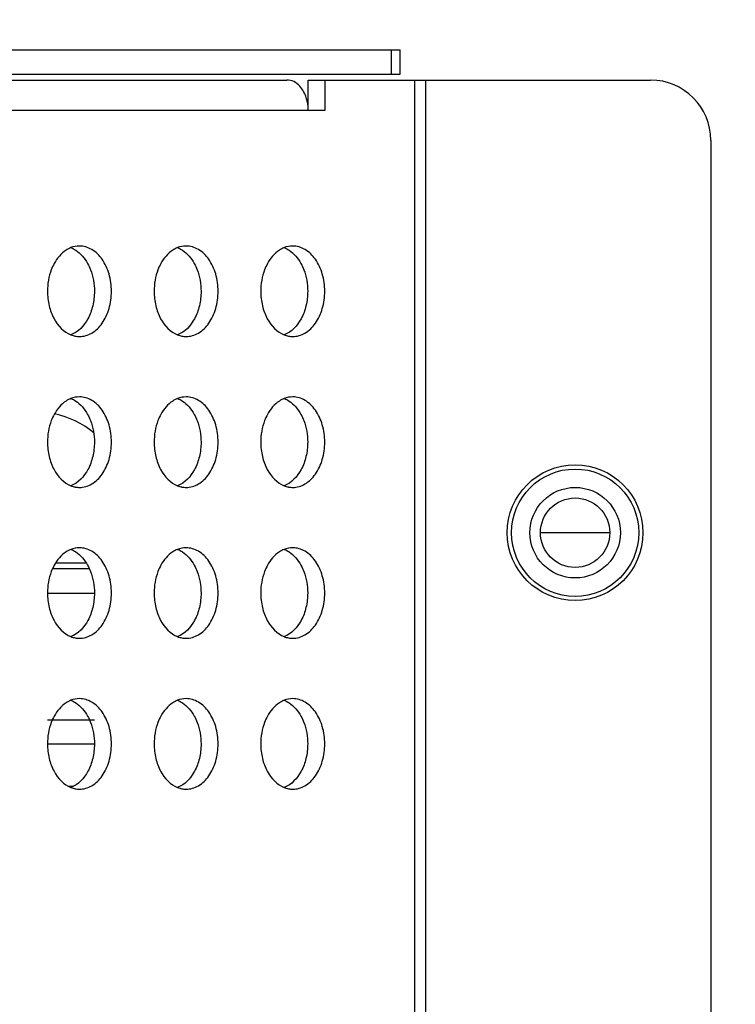
# Model space of a CAD drawing. Units: millimetres. Extents: x -1626 to 6674, y 0 to 4032.
# Drawn here: x 4022 to 4046, y 1297 to 1330 of the extents above; entities that cross this region are included whole.
import ezdxf

# ---------------------------------------------------------------- set-up
doc = ezdxf.new("R2010")
doc.units = ezdxf.units.MM
doc.layers.get('Defpoints').update_dxf_attribs({"lineweight": 0})
for name, color, linetype in [('11751901-M04DXF_CONTINUOUS_LINE', 7, 'Continuous'), ('K75CA-LGM311DXF_CONTINUOUS_LINE', 7, 'Continuous'), ('S75CA-GLM151DXF_CONTINUOUS_LINE', 7, 'Continuous'), ('W75ID-BOP150DXF_CONTINUOUS_LINE', 7, 'Continuous')]:
    doc.layers.add(name, color=color, linetype=linetype)
doc.layers.add('dim', color=3, linetype='Continuous', lineweight=25)
doc.dimstyles.new('55寸', dxfattribs={"dimscale": 8.5, "dimtxt": 3.5, "dimasz": 2.5, "dimexe": 0.5, "dimexo": 0.5, "dimgap": 0.6, "dimtad": 1, "dimdec": 1, "dimdsep": 46, "dimtxsty": 'Standard', "dimcen": 3, "dimclrd": 256, "dimclre": 256, "dimclrt": 256, "dimadec": 1, "dimazin": 2, "dimtfac": 1, "dimtdec": 1, "dimtmove": 0, "dimatfit": 3, "dimfxl": 1, "dimlwd": -1, "dimlwe": -1, "dimarcsym": 0})

# ---------------------------------------------------------------- blocks, each defined once
blk = doc.blocks.new('*D33')
at = {"layer": 'Defpoints', "color": 0}
for p in [(3789.235, 1683.789), (4227.633, 1264.563), (4373.928, 1264.563)]:
    blk.add_point(p, dxfattribs=at)
at = {"layer": 'dim'}
for p, q in [((3793.485, 1683.789), (4378.178, 1683.789)), ((4373.928, 1662.539), (4373.928, 1285.813)), ((4231.883, 1264.563), (4378.178, 1264.563))]:
    blk.add_line(p, q, dxfattribs=at)
for points in [[(4377.47, 1662.539), (4370.387, 1662.539), (4373.928, 1683.789)], [(4370.387, 1285.813), (4377.47, 1285.813), (4373.928, 1264.563)]]:
    blk.add_solid(points, dxfattribs=at)
at = {"layer": 'dim', "insert": (4353.953, 1474.176), "char_height": 29.75, "attachment_point": 5, "rotation": 90}
blk.add_mtext('419.2', dxfattribs=at)

msp = doc.modelspace()

# ---------------------------------------------------------------- linework, layer by layer
at = {"layer": '11751901-M04DXF_CONTINUOUS_LINE', "color": 0, "linetype": 'Continuous'}
for p, q in [((4039.646, 1312.821), (4041.944, 1312.821)), ((4023.575, 1311.821), (4024.583, 1311.821))]:
    msp.add_line(p, q, dxfattribs=at)
at = {"layer": 'K75CA-LGM311DXF_CONTINUOUS_LINE', "color": 0, "linetype": 'Continuous'}
for p, q in [((3742.825, 1328.82), (4034.997, 1328.82)), ((4034.704, 1328.02), (4034.704, 1328.82)), ((4034.997, 1328.02), (4034.997, 1328.82)), ((3998.111, 1328.02), (4034.997, 1328.02)), ((3746.585, 1327.82), (4031.237, 1327.82)), ((4031.944, 1327.82), (4043.295, 1327.82)), ((4031.944, 1326.82), (4031.944, 1327.82)), ((4032.51, 1326.82), (4032.51, 1327.82)), ((4035.48, 1267.82), (4035.48, 1327.82)), ((4035.833, 1327.82), (4035.833, 1268.62)), ((4000.462, 1326.82), (4032.51, 1326.82)), ((4045.295, 1325.82), (4045.295, 1270.62))]:
    msp.add_line(p, q, dxfattribs=at)
msp.add_circle((4040.795, 1312.82), 2.25, dxfattribs=at)
for centre, radius, start, end in [((4043.295, 1325.82), 2, 0, 90), ((4030.549, 1326.82), 1.396, 359.9972, 10.9151), ((4024.372, 1320.123), 0.803, 248.5898, 259.0997), ((4024.363, 1320.076), 0.756, 259.1491, 269.9513), ((4027.908, 1320.123), 0.803, 248.5898, 259.0997), ((4027.898, 1320.076), 0.756, 259.1491, 269.9513), ((4031.443, 1320.123), 0.803, 248.5898, 259.0997), ((4031.434, 1320.076), 0.756, 259.1491, 269.9513), ((4024.372, 1315.123), 0.803, 248.5898, 259.0997), ((4024.363, 1315.076), 0.756, 259.1491, 269.9513), ((4027.908, 1315.123), 0.803, 248.5898, 259.0997), ((4027.898, 1315.076), 0.756, 259.1491, 269.9513), ((4031.443, 1315.123), 0.803, 248.5898, 259.0997), ((4031.434, 1315.076), 0.756, 259.1491, 269.9513), ((4024.372, 1310.123), 0.803, 248.5898, 259.0997), ((4024.363, 1310.076), 0.756, 259.1491, 269.9513), ((4027.908, 1310.123), 0.803, 248.5898, 259.0997), ((4027.898, 1310.076), 0.756, 259.1491, 269.9513), ((4031.443, 1310.123), 0.803, 248.5898, 259.0997), ((4031.434, 1310.076), 0.756, 259.1491, 269.9513), ((4024.372, 1305.123), 0.803, 248.5898, 259.0997), ((4024.363, 1305.076), 0.756, 259.1491, 269.9513), ((4027.908, 1305.123), 0.803, 248.5898, 259.0997), ((4027.898, 1305.076), 0.756, 259.1491, 269.9513), ((4031.443, 1305.123), 0.803, 248.5898, 259.0997), ((4031.434, 1305.076), 0.756, 259.1491, 269.9513)]:
    msp.add_arc(centre, radius, start, end, dxfattribs=at)
for points, knots in [([(4031.669, 1327.612), (4031.611, 1327.675), (4031.48, 1327.779), (4031.315, 1327.82), (4031.237, 1327.82)], [0, 0, 0, 0, 0.522092, 1, 1, 1, 1]), ([(4031.919, 1327.084), (4031.909, 1327.136), (4031.861, 1327.326), (4031.766, 1327.506), (4031.669, 1327.612)], [0, 0, 0, 0, 0.267012, 1, 1, 1, 1]), ([(4024.079, 1322.266), (4024.023, 1322.244), (4023.794, 1322.124), (4023.62, 1321.914), (4023.525, 1321.741)], [0, 0, 0, 0, 0.231929, 1, 1, 1, 1]), ([(4024.079, 1322.266), (4024.135, 1322.244), (4024.365, 1322.124), (4024.538, 1321.914), (4024.633, 1321.741)], [0, 0, 0, 0, 0.231929, 1, 1, 1, 1]), ([(4025.423, 1320.82), (4025.423, 1321.013), (4025.372, 1321.388), (4025.15, 1321.879), (4024.804, 1322.229), (4024.503, 1322.32), (4024.362, 1322.32)], [0, 0, 0, 0, 0.287997, 0.555362, 0.790529, 1, 1, 1, 1]), ([(4027.614, 1322.266), (4027.559, 1322.244), (4027.329, 1322.124), (4027.156, 1321.914), (4027.06, 1321.741)], [0, 0, 0, 0, 0.231929, 1, 1, 1, 1]), ([(4027.615, 1322.266), (4027.671, 1322.244), (4027.9, 1322.124), (4028.074, 1321.914), (4028.169, 1321.741)], [0, 0, 0, 0, 0.231929, 1, 1, 1, 1]), ([(4028.958, 1320.82), (4028.958, 1321.013), (4028.908, 1321.388), (4028.686, 1321.879), (4028.34, 1322.229), (4028.038, 1322.32), (4027.898, 1322.32)], [0, 0, 0, 0, 0.287997, 0.555362, 0.790529, 1, 1, 1, 1]), ([(4031.15, 1322.266), (4031.094, 1322.244), (4030.865, 1322.124), (4030.691, 1321.914), (4030.596, 1321.741)], [0, 0, 0, 0, 0.231929, 1, 1, 1, 1]), ([(4031.151, 1322.266), (4031.206, 1322.244), (4031.436, 1322.124), (4031.609, 1321.914), (4031.705, 1321.741)], [0, 0, 0, 0, 0.231929, 1, 1, 1, 1]), ([(4032.494, 1320.82), (4032.494, 1321.013), (4032.443, 1321.388), (4032.221, 1321.879), (4031.876, 1322.229), (4031.574, 1322.32), (4031.433, 1322.32)], [0, 0, 0, 0, 0.287997, 0.555362, 0.790529, 1, 1, 1, 1]), ([(4023.525, 1321.741), (4023.488, 1321.674), (4023.355, 1321.385), (4023.301, 1321.062), (4023.301, 1320.82)], [0, 0, 0, 0, 0.239481, 1, 1, 1, 1]), ([(4024.633, 1321.741), (4024.67, 1321.674), (4024.803, 1321.385), (4024.857, 1321.062), (4024.857, 1320.82)], [0, 0, 0, 0, 0.239481, 1, 1, 1, 1]), ([(4027.06, 1321.741), (4027.024, 1321.674), (4026.891, 1321.385), (4026.837, 1321.062), (4026.837, 1320.82)], [0, 0, 0, 0, 0.239481, 1, 1, 1, 1]), ([(4028.169, 1321.741), (4028.206, 1321.674), (4028.338, 1321.385), (4028.393, 1321.062), (4028.393, 1320.82)], [0, 0, 0, 0, 0.239481, 1, 1, 1, 1]), ([(4030.596, 1321.741), (4030.559, 1321.674), (4030.427, 1321.385), (4030.372, 1321.062), (4030.372, 1320.82)], [0, 0, 0, 0, 0.239481, 1, 1, 1, 1]), ([(4031.705, 1321.741), (4031.741, 1321.674), (4031.874, 1321.385), (4031.928, 1321.062), (4031.928, 1320.82)], [0, 0, 0, 0, 0.239481, 1, 1, 1, 1]), ([(4023.301, 1320.82), (4023.301, 1320.659), (4023.338, 1320.344), (4023.53, 1319.805), (4023.838, 1319.469), (4024.079, 1319.375)], [0, 0, 0, 0, 0.280791, 0.54772, 1, 1, 1, 1]), ([(4024.857, 1320.82), (4024.857, 1320.659), (4024.82, 1320.344), (4024.628, 1319.805), (4024.321, 1319.469), (4024.079, 1319.375)], [0, 0, 0, 0, 0.280791, 0.54772, 1, 1, 1, 1]), ([(4024.362, 1319.32), (4024.503, 1319.32), (4024.804, 1319.411), (4025.15, 1319.761), (4025.372, 1320.252), (4025.423, 1320.627), (4025.423, 1320.82)], [0, 0, 0, 0, 0.209455, 0.444618, 0.712005, 1, 1, 1, 1]), ([(4026.837, 1320.82), (4026.837, 1320.659), (4026.874, 1320.344), (4027.066, 1319.805), (4027.373, 1319.469), (4027.615, 1319.375)], [0, 0, 0, 0, 0.280791, 0.54772, 1, 1, 1, 1]), ([(4028.393, 1320.82), (4028.393, 1320.659), (4028.356, 1320.344), (4028.164, 1319.805), (4027.856, 1319.469), (4027.615, 1319.375)], [0, 0, 0, 0, 0.280791, 0.54772, 1, 1, 1, 1]), ([(4027.898, 1319.32), (4028.038, 1319.32), (4028.34, 1319.411), (4028.686, 1319.761), (4028.908, 1320.252), (4028.958, 1320.627), (4028.958, 1320.82)], [0, 0, 0, 0, 0.209455, 0.444618, 0.712005, 1, 1, 1, 1]), ([(4030.372, 1320.82), (4030.372, 1320.659), (4030.409, 1320.344), (4030.601, 1319.805), (4030.909, 1319.469), (4031.15, 1319.375)], [0, 0, 0, 0, 0.280791, 0.54772, 1, 1, 1, 1]), ([(4031.928, 1320.82), (4031.928, 1320.659), (4031.891, 1320.344), (4031.699, 1319.805), (4031.392, 1319.469), (4031.15, 1319.375)], [0, 0, 0, 0, 0.280791, 0.54772, 1, 1, 1, 1]), ([(4031.433, 1319.32), (4031.574, 1319.32), (4031.875, 1319.411), (4032.221, 1319.761), (4032.443, 1320.252), (4032.494, 1320.627), (4032.494, 1320.82)], [0, 0, 0, 0, 0.209455, 0.444618, 0.712005, 1, 1, 1, 1]), ([(4024.079, 1317.266), (4024.023, 1317.244), (4023.794, 1317.124), (4023.62, 1316.914), (4023.525, 1316.741)], [0, 0, 0, 0, 0.231929, 1, 1, 1, 1]), ([(4024.079, 1317.266), (4024.135, 1317.244), (4024.365, 1317.124), (4024.538, 1316.914), (4024.633, 1316.741)], [0, 0, 0, 0, 0.231929, 1, 1, 1, 1]), ([(4025.423, 1315.82), (4025.423, 1316.013), (4025.372, 1316.388), (4025.15, 1316.879), (4024.804, 1317.229), (4024.503, 1317.32), (4024.362, 1317.32)], [0, 0, 0, 0, 0.287997, 0.555362, 0.790529, 1, 1, 1, 1]), ([(4027.614, 1317.266), (4027.559, 1317.244), (4027.329, 1317.124), (4027.156, 1316.914), (4027.06, 1316.741)], [0, 0, 0, 0, 0.231929, 1, 1, 1, 1]), ([(4027.615, 1317.266), (4027.671, 1317.244), (4027.9, 1317.124), (4028.074, 1316.914), (4028.169, 1316.741)], [0, 0, 0, 0, 0.231929, 1, 1, 1, 1]), ([(4028.958, 1315.82), (4028.958, 1316.013), (4028.908, 1316.388), (4028.686, 1316.879), (4028.34, 1317.229), (4028.038, 1317.32), (4027.898, 1317.32)], [0, 0, 0, 0, 0.287997, 0.555362, 0.790529, 1, 1, 1, 1]), ([(4031.15, 1317.266), (4031.094, 1317.244), (4030.865, 1317.124), (4030.691, 1316.914), (4030.596, 1316.741)], [0, 0, 0, 0, 0.231929, 1, 1, 1, 1]), ([(4031.151, 1317.266), (4031.206, 1317.244), (4031.436, 1317.124), (4031.609, 1316.914), (4031.705, 1316.741)], [0, 0, 0, 0, 0.231929, 1, 1, 1, 1]), ([(4032.494, 1315.82), (4032.494, 1316.013), (4032.443, 1316.388), (4032.221, 1316.879), (4031.876, 1317.229), (4031.574, 1317.32), (4031.433, 1317.32)], [0, 0, 0, 0, 0.287997, 0.555362, 0.790529, 1, 1, 1, 1]), ([(4023.525, 1316.741), (4023.488, 1316.674), (4023.355, 1316.385), (4023.301, 1316.062), (4023.301, 1315.82)], [0, 0, 0, 0, 0.239481, 1, 1, 1, 1]), ([(4024.633, 1316.741), (4024.67, 1316.674), (4024.803, 1316.385), (4024.857, 1316.062), (4024.857, 1315.82)], [0, 0, 0, 0, 0.239481, 1, 1, 1, 1]), ([(4027.06, 1316.741), (4027.024, 1316.674), (4026.891, 1316.385), (4026.837, 1316.062), (4026.837, 1315.82)], [0, 0, 0, 0, 0.239481, 1, 1, 1, 1]), ([(4028.169, 1316.741), (4028.206, 1316.674), (4028.338, 1316.385), (4028.393, 1316.062), (4028.393, 1315.82)], [0, 0, 0, 0, 0.239481, 1, 1, 1, 1]), ([(4030.596, 1316.741), (4030.559, 1316.674), (4030.427, 1316.385), (4030.372, 1316.062), (4030.372, 1315.82)], [0, 0, 0, 0, 0.239481, 1, 1, 1, 1]), ([(4031.705, 1316.741), (4031.741, 1316.674), (4031.874, 1316.385), (4031.928, 1316.062), (4031.928, 1315.82)], [0, 0, 0, 0, 0.239481, 1, 1, 1, 1]), ([(4023.301, 1315.82), (4023.301, 1315.659), (4023.338, 1315.344), (4023.53, 1314.805), (4023.838, 1314.469), (4024.079, 1314.375)], [0, 0, 0, 0, 0.280791, 0.54772, 1, 1, 1, 1]), ([(4024.857, 1315.82), (4024.857, 1315.659), (4024.82, 1315.344), (4024.628, 1314.805), (4024.321, 1314.469), (4024.079, 1314.375)], [0, 0, 0, 0, 0.280791, 0.54772, 1, 1, 1, 1]), ([(4024.362, 1314.32), (4024.503, 1314.32), (4024.804, 1314.411), (4025.15, 1314.761), (4025.372, 1315.252), (4025.423, 1315.627), (4025.423, 1315.82)], [0, 0, 0, 0, 0.209455, 0.444618, 0.712005, 1, 1, 1, 1]), ([(4026.837, 1315.82), (4026.837, 1315.659), (4026.874, 1315.344), (4027.066, 1314.805), (4027.373, 1314.469), (4027.615, 1314.375)], [0, 0, 0, 0, 0.280791, 0.54772, 1, 1, 1, 1]), ([(4028.393, 1315.82), (4028.393, 1315.659), (4028.356, 1315.344), (4028.164, 1314.805), (4027.856, 1314.469), (4027.615, 1314.375)], [0, 0, 0, 0, 0.280791, 0.54772, 1, 1, 1, 1]), ([(4027.898, 1314.32), (4028.038, 1314.32), (4028.34, 1314.411), (4028.686, 1314.761), (4028.908, 1315.252), (4028.958, 1315.627), (4028.958, 1315.82)], [0, 0, 0, 0, 0.209455, 0.444618, 0.712005, 1, 1, 1, 1]), ([(4030.372, 1315.82), (4030.372, 1315.659), (4030.409, 1315.344), (4030.601, 1314.805), (4030.909, 1314.469), (4031.15, 1314.375)], [0, 0, 0, 0, 0.280791, 0.54772, 1, 1, 1, 1]), ([(4031.928, 1315.82), (4031.928, 1315.659), (4031.891, 1315.344), (4031.699, 1314.805), (4031.392, 1314.469), (4031.15, 1314.375)], [0, 0, 0, 0, 0.280791, 0.54772, 1, 1, 1, 1]), ([(4031.433, 1314.32), (4031.574, 1314.32), (4031.875, 1314.411), (4032.221, 1314.761), (4032.443, 1315.252), (4032.494, 1315.627), (4032.494, 1315.82)], [0, 0, 0, 0, 0.209455, 0.444618, 0.712005, 1, 1, 1, 1]), ([(4024.079, 1312.266), (4024.023, 1312.244), (4023.794, 1312.124), (4023.62, 1311.914), (4023.525, 1311.741)], [0, 0, 0, 0, 0.231929, 1, 1, 1, 1]), ([(4024.079, 1312.266), (4024.135, 1312.244), (4024.365, 1312.124), (4024.538, 1311.914), (4024.633, 1311.741)], [0, 0, 0, 0, 0.231929, 1, 1, 1, 1]), ([(4025.423, 1310.82), (4025.423, 1311.013), (4025.372, 1311.388), (4025.15, 1311.879), (4024.804, 1312.229), (4024.503, 1312.32), (4024.362, 1312.32)], [0, 0, 0, 0, 0.287997, 0.555362, 0.790529, 1, 1, 1, 1]), ([(4027.614, 1312.266), (4027.559, 1312.244), (4027.329, 1312.124), (4027.156, 1311.914), (4027.06, 1311.741)], [0, 0, 0, 0, 0.231929, 1, 1, 1, 1]), ([(4027.615, 1312.266), (4027.671, 1312.244), (4027.9, 1312.124), (4028.074, 1311.914), (4028.169, 1311.741)], [0, 0, 0, 0, 0.231929, 1, 1, 1, 1]), ([(4028.958, 1310.82), (4028.958, 1311.013), (4028.908, 1311.388), (4028.686, 1311.879), (4028.34, 1312.229), (4028.038, 1312.32), (4027.898, 1312.32)], [0, 0, 0, 0, 0.287997, 0.555362, 0.790529, 1, 1, 1, 1]), ([(4031.15, 1312.266), (4031.094, 1312.244), (4030.865, 1312.124), (4030.691, 1311.914), (4030.596, 1311.741)], [0, 0, 0, 0, 0.231929, 1, 1, 1, 1]), ([(4031.151, 1312.266), (4031.206, 1312.244), (4031.436, 1312.124), (4031.609, 1311.914), (4031.705, 1311.741)], [0, 0, 0, 0, 0.231929, 1, 1, 1, 1]), ([(4032.494, 1310.82), (4032.494, 1311.013), (4032.443, 1311.388), (4032.221, 1311.879), (4031.876, 1312.229), (4031.574, 1312.32), (4031.433, 1312.32)], [0, 0, 0, 0, 0.287997, 0.555362, 0.790529, 1, 1, 1, 1]), ([(4023.525, 1311.741), (4023.488, 1311.674), (4023.355, 1311.385), (4023.301, 1311.062), (4023.301, 1310.82)], [0, 0, 0, 0, 0.239481, 1, 1, 1, 1]), ([(4024.633, 1311.741), (4024.67, 1311.674), (4024.803, 1311.385), (4024.857, 1311.062), (4024.857, 1310.82)], [0, 0, 0, 0, 0.239481, 1, 1, 1, 1]), ([(4027.06, 1311.741), (4027.024, 1311.674), (4026.891, 1311.385), (4026.837, 1311.062), (4026.837, 1310.82)], [0, 0, 0, 0, 0.239481, 1, 1, 1, 1]), ([(4028.169, 1311.741), (4028.206, 1311.674), (4028.338, 1311.385), (4028.393, 1311.062), (4028.393, 1310.82)], [0, 0, 0, 0, 0.239481, 1, 1, 1, 1]), ([(4030.596, 1311.741), (4030.559, 1311.674), (4030.427, 1311.385), (4030.372, 1311.062), (4030.372, 1310.82)], [0, 0, 0, 0, 0.239481, 1, 1, 1, 1]), ([(4031.705, 1311.741), (4031.741, 1311.674), (4031.874, 1311.385), (4031.928, 1311.062), (4031.928, 1310.82)], [0, 0, 0, 0, 0.239481, 1, 1, 1, 1]), ([(4023.301, 1310.82), (4023.301, 1310.659), (4023.338, 1310.344), (4023.53, 1309.805), (4023.838, 1309.469), (4024.079, 1309.375)], [0, 0, 0, 0, 0.280791, 0.54772, 1, 1, 1, 1]), ([(4024.857, 1310.82), (4024.857, 1310.659), (4024.82, 1310.344), (4024.628, 1309.805), (4024.321, 1309.469), (4024.079, 1309.375)], [0, 0, 0, 0, 0.280791, 0.54772, 1, 1, 1, 1]), ([(4024.362, 1309.32), (4024.503, 1309.32), (4024.804, 1309.411), (4025.15, 1309.761), (4025.372, 1310.252), (4025.423, 1310.627), (4025.423, 1310.82)], [0, 0, 0, 0, 0.209455, 0.444618, 0.712005, 1, 1, 1, 1]), ([(4026.837, 1310.82), (4026.837, 1310.659), (4026.874, 1310.344), (4027.066, 1309.805), (4027.373, 1309.469), (4027.615, 1309.375)], [0, 0, 0, 0, 0.280791, 0.54772, 1, 1, 1, 1]), ([(4028.393, 1310.82), (4028.393, 1310.659), (4028.356, 1310.344), (4028.164, 1309.805), (4027.856, 1309.469), (4027.615, 1309.375)], [0, 0, 0, 0, 0.280791, 0.54772, 1, 1, 1, 1]), ([(4027.898, 1309.32), (4028.038, 1309.32), (4028.34, 1309.411), (4028.686, 1309.761), (4028.908, 1310.252), (4028.958, 1310.627), (4028.958, 1310.82)], [0, 0, 0, 0, 0.209455, 0.444618, 0.712005, 1, 1, 1, 1]), ([(4030.372, 1310.82), (4030.372, 1310.659), (4030.409, 1310.344), (4030.601, 1309.805), (4030.909, 1309.469), (4031.15, 1309.375)], [0, 0, 0, 0, 0.280791, 0.54772, 1, 1, 1, 1]), ([(4031.928, 1310.82), (4031.928, 1310.659), (4031.891, 1310.344), (4031.699, 1309.805), (4031.392, 1309.469), (4031.15, 1309.375)], [0, 0, 0, 0, 0.280791, 0.54772, 1, 1, 1, 1]), ([(4031.433, 1309.32), (4031.574, 1309.32), (4031.875, 1309.411), (4032.221, 1309.761), (4032.443, 1310.252), (4032.494, 1310.627), (4032.494, 1310.82)], [0, 0, 0, 0, 0.209455, 0.444618, 0.712005, 1, 1, 1, 1]), ([(4024.079, 1307.266), (4024.023, 1307.244), (4023.794, 1307.124), (4023.62, 1306.914), (4023.525, 1306.741)], [0, 0, 0, 0, 0.231929, 1, 1, 1, 1]), ([(4024.079, 1307.266), (4024.135, 1307.244), (4024.365, 1307.124), (4024.538, 1306.914), (4024.633, 1306.741)], [0, 0, 0, 0, 0.231929, 1, 1, 1, 1]), ([(4025.423, 1305.82), (4025.423, 1306.013), (4025.372, 1306.388), (4025.15, 1306.879), (4024.804, 1307.229), (4024.503, 1307.32), (4024.362, 1307.32)], [0, 0, 0, 0, 0.287997, 0.555362, 0.790529, 1, 1, 1, 1]), ([(4027.614, 1307.266), (4027.559, 1307.244), (4027.329, 1307.124), (4027.156, 1306.914), (4027.06, 1306.741)], [0, 0, 0, 0, 0.231929, 1, 1, 1, 1]), ([(4027.615, 1307.266), (4027.671, 1307.244), (4027.9, 1307.124), (4028.074, 1306.914), (4028.169, 1306.741)], [0, 0, 0, 0, 0.231929, 1, 1, 1, 1]), ([(4028.958, 1305.82), (4028.958, 1306.013), (4028.908, 1306.388), (4028.686, 1306.879), (4028.34, 1307.229), (4028.038, 1307.32), (4027.898, 1307.32)], [0, 0, 0, 0, 0.287997, 0.555362, 0.790529, 1, 1, 1, 1]), ([(4031.15, 1307.266), (4031.094, 1307.244), (4030.865, 1307.124), (4030.691, 1306.914), (4030.596, 1306.741)], [0, 0, 0, 0, 0.231929, 1, 1, 1, 1]), ([(4031.151, 1307.266), (4031.206, 1307.244), (4031.436, 1307.124), (4031.609, 1306.914), (4031.705, 1306.741)], [0, 0, 0, 0, 0.231929, 1, 1, 1, 1]), ([(4032.494, 1305.82), (4032.494, 1306.013), (4032.443, 1306.388), (4032.221, 1306.879), (4031.876, 1307.229), (4031.574, 1307.32), (4031.433, 1307.32)], [0, 0, 0, 0, 0.287997, 0.555362, 0.790529, 1, 1, 1, 1]), ([(4023.525, 1306.741), (4023.488, 1306.674), (4023.355, 1306.385), (4023.301, 1306.062), (4023.301, 1305.82)], [0, 0, 0, 0, 0.239481, 1, 1, 1, 1]), ([(4024.633, 1306.741), (4024.67, 1306.674), (4024.803, 1306.385), (4024.857, 1306.062), (4024.857, 1305.82)], [0, 0, 0, 0, 0.239481, 1, 1, 1, 1]), ([(4027.06, 1306.741), (4027.024, 1306.674), (4026.891, 1306.385), (4026.837, 1306.062), (4026.837, 1305.82)], [0, 0, 0, 0, 0.239481, 1, 1, 1, 1]), ([(4028.169, 1306.741), (4028.206, 1306.674), (4028.338, 1306.385), (4028.393, 1306.062), (4028.393, 1305.82)], [0, 0, 0, 0, 0.239481, 1, 1, 1, 1]), ([(4030.596, 1306.741), (4030.559, 1306.674), (4030.427, 1306.385), (4030.372, 1306.062), (4030.372, 1305.82)], [0, 0, 0, 0, 0.239481, 1, 1, 1, 1]), ([(4031.705, 1306.741), (4031.741, 1306.674), (4031.874, 1306.385), (4031.928, 1306.062), (4031.928, 1305.82)], [0, 0, 0, 0, 0.239481, 1, 1, 1, 1]), ([(4023.301, 1305.82), (4023.301, 1305.659), (4023.338, 1305.344), (4023.53, 1304.805), (4023.838, 1304.469), (4024.079, 1304.375)], [0, 0, 0, 0, 0.280791, 0.54772, 1, 1, 1, 1]), ([(4024.857, 1305.82), (4024.857, 1305.659), (4024.82, 1305.344), (4024.628, 1304.805), (4024.321, 1304.469), (4024.079, 1304.375)], [0, 0, 0, 0, 0.280791, 0.54772, 1, 1, 1, 1]), ([(4024.362, 1304.32), (4024.503, 1304.32), (4024.804, 1304.411), (4025.15, 1304.761), (4025.372, 1305.252), (4025.423, 1305.627), (4025.423, 1305.82)], [0, 0, 0, 0, 0.209455, 0.444618, 0.712005, 1, 1, 1, 1]), ([(4026.837, 1305.82), (4026.837, 1305.659), (4026.874, 1305.344), (4027.066, 1304.805), (4027.373, 1304.469), (4027.615, 1304.375)], [0, 0, 0, 0, 0.280791, 0.54772, 1, 1, 1, 1]), ([(4028.393, 1305.82), (4028.393, 1305.659), (4028.356, 1305.344), (4028.164, 1304.805), (4027.856, 1304.469), (4027.615, 1304.375)], [0, 0, 0, 0, 0.280791, 0.54772, 1, 1, 1, 1]), ([(4027.898, 1304.32), (4028.038, 1304.32), (4028.34, 1304.411), (4028.686, 1304.761), (4028.908, 1305.252), (4028.958, 1305.627), (4028.958, 1305.82)], [0, 0, 0, 0, 0.209455, 0.444618, 0.712005, 1, 1, 1, 1]), ([(4030.372, 1305.82), (4030.372, 1305.659), (4030.409, 1305.344), (4030.601, 1304.805), (4030.909, 1304.469), (4031.15, 1304.375)], [0, 0, 0, 0, 0.280791, 0.54772, 1, 1, 1, 1]), ([(4031.928, 1305.82), (4031.928, 1305.659), (4031.891, 1305.344), (4031.699, 1304.805), (4031.392, 1304.469), (4031.15, 1304.375)], [0, 0, 0, 0, 0.280791, 0.54772, 1, 1, 1, 1]), ([(4031.433, 1304.32), (4031.574, 1304.32), (4031.875, 1304.411), (4032.221, 1304.761), (4032.443, 1305.252), (4032.494, 1305.627), (4032.494, 1305.82)], [0, 0, 0, 0, 0.209455, 0.444618, 0.712005, 1, 1, 1, 1])]:
    msp.add_open_spline(points, degree=3, knots=knots, dxfattribs=at)
for points in [[(4024.362, 1322.32), (4024.266, 1322.32), (4024.168, 1322.301), (4024.079, 1322.266)], [(4027.898, 1322.32), (4027.801, 1322.32), (4027.704, 1322.301), (4027.614, 1322.266)], [(4031.433, 1322.32), (4031.337, 1322.32), (4031.239, 1322.301), (4031.15, 1322.266)], [(4024.362, 1317.32), (4024.266, 1317.32), (4024.168, 1317.301), (4024.079, 1317.266)], [(4027.898, 1317.32), (4027.801, 1317.32), (4027.704, 1317.301), (4027.614, 1317.266)], [(4031.433, 1317.32), (4031.337, 1317.32), (4031.239, 1317.301), (4031.15, 1317.266)], [(4024.362, 1312.32), (4024.266, 1312.32), (4024.168, 1312.301), (4024.079, 1312.266)], [(4027.898, 1312.32), (4027.801, 1312.32), (4027.704, 1312.301), (4027.614, 1312.266)], [(4031.433, 1312.32), (4031.337, 1312.32), (4031.239, 1312.301), (4031.15, 1312.266)], [(4024.362, 1307.32), (4024.266, 1307.32), (4024.168, 1307.301), (4024.079, 1307.266)], [(4027.898, 1307.32), (4027.801, 1307.32), (4027.704, 1307.301), (4027.614, 1307.266)], [(4031.433, 1307.32), (4031.337, 1307.32), (4031.239, 1307.301), (4031.15, 1307.266)]]:
    msp.add_open_spline(points, degree=3, dxfattribs=at)
at = {"layer": 'S75CA-GLM151DXF_CONTINUOUS_LINE', "color": 0, "linetype": 'Continuous'}
for p, q in [((4024.69, 1311.621), (4023.468, 1311.621)), ((4023.301, 1310.821), (4024.857, 1310.821)), ((4023.301, 1306.621), (4024.857, 1306.621)), ((4023.301, 1305.821), (4024.857, 1305.821)), ((4023.993, 1304.417), (4024.165, 1304.417))]:
    msp.add_line(p, q, dxfattribs=at)
at = {"layer": 'W75ID-BOP150DXF_CONTINUOUS_LINE', "color": 0, "linetype": 'Continuous'}
for radius in [2.11, 1.5, 1.15]:
    msp.add_circle((4040.795, 1312.82), radius, dxfattribs=at)
msp.add_arc((4022.923, 1313.82), 3, 50.3844, 78.2569, dxfattribs=at)

# ---------------------------------------------------------------- dimensions: what is measured, and where the dimension line sits
at = {"layer": 'dim'}
dim = msp.add_linear_dim(base=(4373.928, 1264.563), p1=(3789.235, 1683.789), p2=(4227.633, 1264.563), angle=90, dimstyle='55寸', dxfattribs=at)
dim.commit()
dim.dimension.update_dxf_attribs({"geometry": '*D33', "text_midpoint": (4353.953, 1474.176)})

doc.saveas('drawing.dxf')
